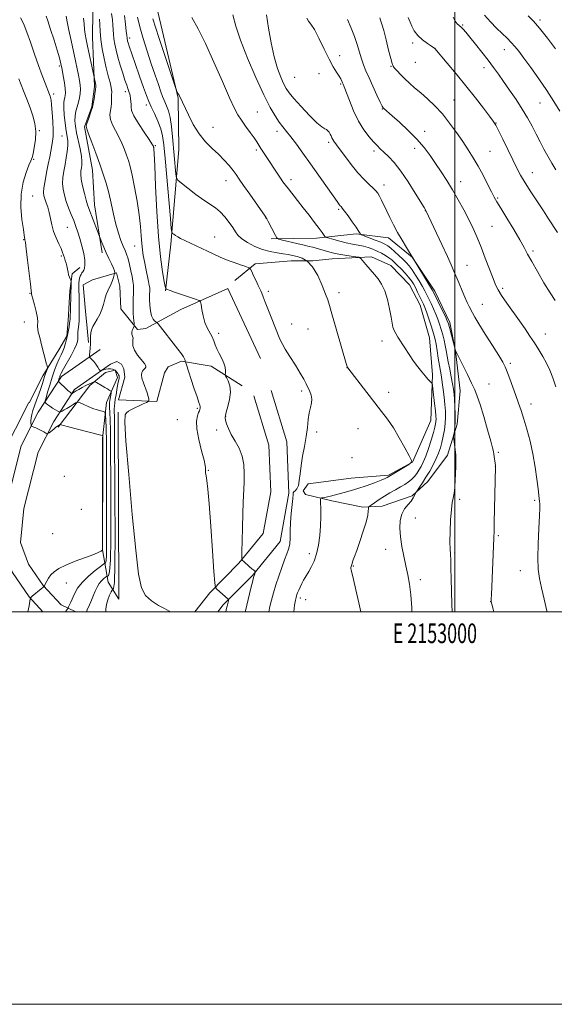
# Model space of a CAD drawing. Extents: x 2152300 to 2155200, y 312300 to 315200.
# Drawn here: x 2152778 to 2153051, y 312300 to 312802 of the extents above; entities that cross this region are included whole.
import ezdxf
from ezdxf.enums import TextEntityAlignment as Align

# ---------------------------------------------------------------- set-up
doc = ezdxf.new("R2010")
doc.units = 0
doc.header["$MEASUREMENT"] = 0
for name, color, linetype, lineweight in [('32000', 7, 'Continuous', 0), ('32001', 7, 'Continuous', 0), ('DTM HARD BREAKLINE', 7, 'Continuous', 0), ('DTM SPOT ELEVATION', 2, 'Continuous', 13), ('INDEX CONTOUR', 41, 'Continuous', 13), ('INTERMEDIATE CONTOUR', 44, 'Continuous', 0)]:
    doc.layers.add(name, color=color, linetype=linetype, lineweight=lineweight)
doc.styles.add('Style-WORKING', font='WORKING.shx')

msp = doc.modelspace()

# ---------------------------------------------------------------- linework, layer by layer
at = {"layer": '32000', "flags": 128}
for points in [[(2152300, 312300), (2155200, 312300), (2155200, 315200), (2152300, 315200), (2152300, 312300)], [(2152500, 312500), (2155000, 312500), (2155000, 315000), (2152500, 315000), (2152500, 312500)], [(2153000, 312500), (2153000, 315000)]]:
    msp.add_lwpolyline(points, dxfattribs=at)
at = {"layer": 'DTM HARD BREAKLINE', "extrusion": (-0.783514, 0.423203, 0.454979), "elevation": -1553886.9878, "flags": 128}
msp.add_lwpolyline([(-1298138.6287, 795280.1293), (-1298123.5109, 795281.14), (-1298116.8398, 795281.4656)], dxfattribs=at)
at = {"layer": 'DTM HARD BREAKLINE'}
for points in [[(2152852.54, 312663.46, 1200.07), (2152855.23, 312687.23, 1198.43), (2152859.41, 312735.4, 1194.89), (2152859.08, 312761.65, 1194.09), (2152846.82, 312813.66, 1192.87), (2152841.61, 312839.36, 1190.98), (2152832.01, 312854.72, 1192.08), (2152816.24, 312864.65, 1193.18), (2152786.98, 312868.02, 1196.72), (2152754.6, 312864.7, 1202.09), (2152714.29, 312862.7, 1208.56), (2152676.41, 312858.83, 1211.49)], [(2152676.86, 312843.57, 1213.62), (2152720.17, 312841.27, 1211.61), (2152755.54, 312838.45, 1209.17), (2152782.97, 312835.71, 1205.26), (2152794.56, 312834.98, 1207.4), (2152802.46, 312831.23, 1208.74), (2152813.38, 312825.01, 1202.76), (2152815.17, 312821.94, 1201.97), (2152815.61, 312805.45, 1203), (2152815.47, 312792.64, 1203.06), (2152816.42, 312767.6, 1204.22), (2152815.09, 312757.24, 1204.1), (2152811.32, 312746.91, 1204.1), (2152815.35, 312724.89, 1204.65), (2152816.38, 312707.18, 1205.32), (2152820.39, 312682.72, 1206.36)], [(2152906.4, 312689.87, 1194.23), (2152929.59, 312690.23, 1192.52), (2152949.76, 312692.46, 1190.21), (2152966.22, 312690.45, 1188.56), (2152978.32, 312680.55, 1188.01), (2152989.73, 312663.34, 1187.52), (2152997.49, 312647.39, 1187.58), (2153000.39, 312632.71, 1188.01), (2153002.61, 312612.54, 1188.8), (2153001.21, 312595.47, 1189.72), (2152996.16, 312579.65, 1190.45), (2152986.25, 312566.33, 1191.3), (2152978.23, 312559.09, 1192.22), (2152962.92, 312553.76, 1192.95), (2152953.15, 312553.26, 1194.42), (2152937.31, 312556.48, 1195.58), (2152923.92, 312559.68, 1196.55), (2152922.72, 312561.52, 1196.37), (2152925.2, 312565.16, 1197.53), (2152947.2, 312567.97, 1197.04), (2152966.14, 312569.6, 1196.19), (2152978.42, 312576.18, 1196), (2152987.8, 312597.44, 1195.09), (2152988.66, 312620.63, 1193.74), (2152987.03, 312639.57, 1193.26), (2152982.33, 312656.1, 1192.95), (2152976.95, 312666.53, 1193.2), (2152967.29, 312676.4, 1193.26), (2152957.57, 312680.78, 1193.62), (2152937.42, 312679.77, 1194.9), (2152927.64, 312678.66, 1196), (2152916.65, 312678.77, 1196.86), (2152898.32, 312677.14, 1197.77), (2152887.86, 312668.71, 1198.69)], [(2152783.07, 312606.36, 1213.03), (2152790.18, 312620.21, 1212.45), (2152798.28, 312633.39, 1210.91), (2152802.33, 312640.31, 1210.08), (2152803.08, 312648.25, 1210.41), (2152803.91, 312663.5, 1210.26), (2152805, 312672.11, 1209.8), (2152809.01, 312675.38, 1208.65)], [(2152815.34, 312669.02, 1206.51), (2152827.59, 312672.55, 1205.96), (2152829.35, 312665.82, 1205.78), (2152829.83, 312654.22, 1205.41), (2152838.27, 312643.75, 1203.7), (2152842.55, 312644.31, 1202.66), (2152860.35, 312653.89, 1200.59), (2152884.27, 312664.62, 1199.19), (2152900.98, 312629.04, 1198.88)], [(2152815.34, 312669.02, 1206.51), (2152810.67, 312666.42, 1206.8), (2152811.85, 312653.14, 1206.58), (2152812.76, 312644.51, 1206.15), (2152813.34, 312637.21, 1206.15)], [(2152790.157, 312500, 1211.227), (2152783.09, 312507.62, 1212.06), (2152774.68, 312519.92, 1212.86), (2152769.34, 312534.01, 1212.98), (2152771.39, 312554.13, 1213.71), (2152779.04, 312584.57, 1213.47), (2152787.76, 312601.57, 1210.97), (2152799.56, 312619.75, 1207.55), (2152819.24, 312633.58, 1205.41)], [(2152891.67, 312615.1, 1199.43), (2152875.91, 312625.03, 1200.47), (2152860.68, 312627.64, 1202.24), (2152853.93, 312624.66, 1203.28), (2152852.07, 312621.63, 1203.21), (2152848.25, 312607.02, 1203.82), (2152828.73, 312607.84, 1204.68), (2152831.9, 312619.4, 1204.5), (2152831.34, 312623.68, 1204.68), (2152830.14, 312626.14, 1204.92), (2152827.72, 312627.38, 1205.05), (2152824.53, 312626.05, 1205.41)], [(2152806.917, 312500, 1209.1), (2152799.47, 312503.48, 1210.78), (2152790.3, 312513.38, 1212.06), (2152782.89, 312524.21, 1212.86), (2152778.71, 312535.24, 1212.98), (2152780.48, 312552.53, 1213.71), (2152787.71, 312581.31, 1213.47), (2152795.73, 312596.95, 1210.97), (2152806.31, 312613.25, 1207.55), (2152824.53, 312626.05, 1205.41)], [(2152797.94, 312593.99, 1212.25), (2152814.04, 312615.18, 1208.58), (2152822.04, 312621.8, 1206.75), (2152826.94, 312622.97, 1206.02), (2152828.12, 312619.3, 1206.51), (2152822.49, 312606.54, 1209.19), (2152820.46, 312588.25, 1212.24), (2152820.46, 312531.49, 1212.06), (2152823.34, 312514.98, 1207.05), (2152828.74, 312506.38, 1204.55), (2152828.54, 312601.59, 1204.12)], [(2152879.311, 312500, 1202.782), (2152882.05, 312503.43, 1202.41), (2152896.83, 312518.49, 1200.15), (2152910.96, 312535.78, 1198.87), (2152915.46, 312560.44, 1198.57), (2152914.41, 312586.45, 1198.75), (2152906.4, 312612.7, 1198.81)], [(2152867.532, 312500, 1203.417), (2152875.16, 312509.54, 1202.41), (2152889.97, 312524.64, 1200.15), (2152902.34, 312539.77, 1198.87), (2152906.23, 312561.09, 1198.57), (2152905.27, 312584.9, 1198.75), (2152897.6, 312610.01, 1198.81)]]:
    msp.add_polyline3d(points, dxfattribs=at)
at = {"layer": 'DTM SPOT ELEVATION'}
for p in [(2153004.04, 312798.78, 1177.87), (2153043.43, 312801.45, 1173.68), (2152834.26, 312792.18, 1197.62), (2152978.5, 312789.62, 1180.49), (2152989.86, 312787.01, 1179.99), (2152941.33, 312783.21, 1185.41), (2153025.18, 312786.34, 1176.69), (2152798.53, 312777.99, 1208.28), (2152967.54, 312777.78, 1182.08), (2152979.88, 312779.78, 1180.9), (2153014.78, 312777.12, 1178.54), (2152918.43, 312772.19, 1186.87), (2152930.85, 312774.15, 1186.71), (2152941.78, 312768.79, 1186.18), (2152795.63, 312763.79, 1209.64), (2152832.13, 312764.96, 1200.44), (2152842.84, 312758.09, 1198.49), (2152999.61, 312760.6, 1181.07), (2153043.39, 312759.21, 1176.86), (2152899.36, 312754.56, 1191.11), (2152963.11, 312756.05, 1184.07), (2153020.91, 312749.01, 1179.94), (2152788.36, 312745.08, 1211.87), (2152799.93, 312742.32, 1208.95), (2152876.84, 312746.66, 1193.32), (2152909.4, 312744.62, 1190.52), (2152984.62, 312744.75, 1183.48), (2152847.38, 312737.41, 1199.86), (2152935.71, 312739.12, 1188.31), (2152898.82, 312735.13, 1192.3), (2152958.78, 312734.71, 1186.37), (2152979.54, 312735.98, 1184.51), (2153017.94, 312734.44, 1181.01), (2152785.37, 312730.44, 1211.88), (2153039.41, 312723.68, 1179.28), (2152883.45, 312719.49, 1194.68), (2152916.5, 312720.04, 1191.55), (2152963.9, 312717.39, 1187.49), (2153002.94, 312719.01, 1183.37), (2152784.93, 312711.79, 1211.07), (2153021.76, 312710.79, 1181.83), (2152940.74, 312704.91, 1190.21), (2152984.93, 312704.29, 1186.04), (2152903.83, 312700.51, 1194.01), (2152802.53, 312695.8, 1208.92), (2153018.83, 312696.28, 1183.01), (2152780.35, 312689.52, 1212.08), (2152877.61, 312690.88, 1197.26), (2152836.97, 312686.21, 1202.81), (2153039.82, 312683.78, 1181.7), (2152799.57, 312681.26, 1210.24), (2153006.13, 312676.51, 1185.14), (2152783.6, 312662.15, 1212.07), (2152905, 312663.11, 1197.75), (2152940.89, 312662.48, 1195.57), (2153024.26, 312664.66, 1183.69), (2153013.91, 312656.57, 1185.19), (2152780.61, 312647.52, 1212.8), (2152916.86, 312646.57, 1197.43), (2152879.76, 312641.79, 1199.62), (2152925.18, 312643.95, 1196.94), (2152962.87, 312637.88, 1194.44), (2153046.06, 312641.44, 1183.25), (2153028.22, 312626.43, 1185.7), (2152945.08, 312624.34, 1196.01), (2152921.88, 312612.44, 1198.32), (2152966.24, 312611.78, 1195.51), (2153017.46, 312615.98, 1187.12), (2152868.79, 312603.65, 1202.21), (2153038.8, 312605.82, 1185.42), (2152858.58, 312597.79, 1203.14), (2152883.18, 312599.5, 1199.96), (2152878.59, 312592.63, 1200.41), (2152929.57, 312591.48, 1197.65), (2152950.66, 312593.18, 1196.82), (2152947.67, 312578.49, 1197.14), (2153022.06, 312581.14, 1187.76), (2152874.43, 312572.02, 1201.92), (2153020.6, 312574.02, 1188.01), (2152801.08, 312568.99, 1213.42), (2153002.51, 312557.25, 1189.72), (2153040.68, 312556.71, 1186.22), (2152809.75, 312552.09, 1213.39), (2152979.84, 312547.73, 1191.16), (2152795.12, 312539.82, 1213.33), (2153022.13, 312538.69, 1187.79), (2152964.74, 312531.82, 1192.69), (2152925.82, 312529.62, 1196.49), (2152999.88, 312529.92, 1189.82), (2152948.2, 312523.21, 1193.91), (2152982.36, 312516.32, 1191.54), (2153033.34, 312520.84, 1186.61), (2152802.08, 312514.65, 1211.3), (2152921.2, 312507.02, 1195.64), (2152924.02, 312506.2, 1195.37), (2153018.22, 312505.14, 1188.02)]:
    msp.add_point(p, dxfattribs=at)
at = {"layer": 'INDEX CONTOUR', "flags": 128}
for points, elevation in [([(2152801.59, 312500), (2152801.804, 312500.313), (2152802.794, 312501.69), (2152803.0089, 312502.043), (2152803.263, 312502.552), (2152803.707, 312503.473), (2152804.361, 312504.871), (2152806.292, 312509.148), (2152807.843, 312511.919), (2152810.152, 312514.95), (2152813.3209, 312518.065), (2152816.704, 312520.901), (2152819.467, 312523.043), (2152821.006, 312524.209), (2152821.617, 312524.635), (2152821.825, 312524.685), (2152822.052, 312524.819), (2152822.313, 312525.878), (2152822.521, 312528.798), (2152822.612, 312534.31), (2152822.622, 312542.323), (2152822.61, 312564.4091), (2152822.604, 312576.347), (2152822.544, 312586.513), (2152822.4041, 312593.516), (2152822.228, 312597.75), (2152822.074, 312600.057), (2152821.951, 312601.211), (2152821.661, 312601.698), (2152820.958, 312601.939), (2152819.656, 312602.284), (2152817.831, 312602.826), (2152815.621, 312603.589), (2152813.205, 312604.5591), (2152810.928, 312605.5549), (2152809.1741, 312606.354), (2152808.178, 312606.772), (2152807.572, 312606.772), (2152806.833, 312606.353), (2152805.583, 312605.551), (2152803.996, 312604.549), (2152802.388, 312603.5659), (2152801.025, 312602.78), (2152799.978, 312602.213), (2152799.267, 312601.846), (2152798.854, 312601.674), (2152798.469, 312601.747), (2152797.779, 312602.125), (2152796.569, 312602.831), (2152795.077, 312603.728), (2152793.654, 312604.638), (2152792.5819, 312605.413), (2152791.863, 312606.012), (2152791.426, 312606.419), (2152791.225, 312606.717), (2152791.304, 312607.369), (2152791.734, 312608.935), (2152792.5471, 312611.777), (2152793.639, 312615.469), (2152794.869, 312619.39), (2152796.114, 312623.011), (2152797.314, 312626.174), (2152798.423, 312628.814), (2152799.403, 312630.92), (2152800.251, 312632.697), (2152800.97, 312634.404), (2152801.559, 312636.21), (2152802.0131, 312637.92), (2152802.32, 312639.251), (2152802.49, 312640.047), (2152803.459, 312645.111), (2152803.768, 312646.788), (2152803.945, 312647.939), (2152804.029, 312649.0861), (2152804.387, 312660.594), (2152804.429, 312662.464), (2152804.461, 312665.422), (2152804.512, 312668.155), (2152804.456, 312668.479), (2152804.291, 312668.844), (2152803.991, 312669.4771), (2152803.617, 312670.402), (2152803.253, 312671.594), (2152802.955, 312673.013), (2152802.684, 312674.558), (2152802.373, 312676.114), (2152801.976, 312677.587), (2152801.533, 312678.971), (2152801.1029, 312680.277), (2152800.705, 312681.56), (2152800.197, 312683.03), (2152799.396, 312684.94), (2152798.202, 312687.463), (2152796.835, 312690.463), (2152795.5989, 312693.725), (2152794.712, 312697.049), (2152794.052, 312700.29), (2152793.415, 312703.319), (2152792.652, 312706.022), (2152791.846, 312708.346), (2152791.136, 312710.256), (2152790.651, 312711.819), (2152790.469, 312713.526), (2152790.658, 312715.97), (2152791.24, 312719.536), (2152792.055, 312723.769), (2152792.896, 312728.004), (2152793.598, 312731.701), (2152794.631, 312737.427), (2152795.026, 312739.7), (2152795.297, 312742.142), (2152795.374, 312745.347), (2152795.2189, 312749.638), (2152794.915, 312754.255), (2152794.577, 312758.1671), (2152794.293, 312760.614), (2152794.052, 312761.918), (2152793.815, 312762.672), (2152793.529, 312763.425), (2152791.231, 312769.249), (2152789.7469, 312773.16), (2152787.943, 312778.151), (2152785.9001, 312784.07), (2152783.835, 312790.097), (2152781.997, 312795.247), (2152780.575, 312798.792), (2152779.506, 312801.028), (2152778.665, 312802.507)], 1210), ([(2152893.1901, 312500), (2152893.269, 312500.386), (2152895.359, 312509.143), (2152896.202, 312512.614), (2152896.829, 312515.1), (2152897.2699, 312516.743), (2152897.608, 312517.892), (2152897.908, 312518.832), (2152898.438, 312520.4), (2152898.431, 312520.524), (2152898.318, 312520.5941), (2152898.068, 312520.726), (2152897.557, 312521.0759), (2152896.635, 312521.811), (2152895.245, 312523.005), (2152892.429, 312525.508), (2152891.722, 312526.301), (2152891.486, 312527.629), (2152891.516, 312530.631), (2152891.642, 312536.028), (2152891.8141, 312542.883), (2152892.0121, 312549.84), (2152892.221, 312555.841), (2152892.622, 312565.76), (2152892.745, 312570.426), (2152892.543, 312574.976), (2152891.712, 312579.293), (2152890.086, 312583.281), (2152888.044, 312586.933), (2152886.1, 312590.266), (2152884.666, 312593.263), (2152883.735, 312595.78), (2152883.199, 312597.642), (2152882.973, 312598.8249), (2152883.082, 312599.916), (2152883.575, 312601.656), (2152884.419, 312604.55), (2152885.256, 312608.171), (2152885.645, 312611.8541), (2152885.293, 312615.035), (2152884.493, 312617.528), (2152883.69, 312619.244), (2152883.2289, 312620.1929), (2152883.071, 312620.7739), (2152883.08, 312621.488), (2152883.108, 312622.7281), (2152882.951, 312624.478), (2152882.392, 312626.617), (2152881.311, 312629.012), (2152879.974, 312631.488), (2152878.745, 312633.857), (2152877.876, 312635.989), (2152877.18, 312637.975), (2152876.361, 312639.963), (2152873.899, 312644.526), (2152872.675, 312647.3781), (2152871.745, 312650.669), (2152871.1099, 312653.896), (2152870.718, 312656.4319), (2152870.421, 312657.857), (2152869.682, 312658.592), (2152867.869, 312659.269), (2152860.7311, 312661.662), (2152857.224, 312662.849), (2152854.916, 312663.646), (2152853.0561, 312664.3211), (2152852.749, 312664.567), (2152852.474, 312665.575), (2152851.993, 312668.206), (2152851.149, 312673.202), (2152850.091, 312680.81), (2152849.047, 312691.152), (2152848.202, 312703.887), (2152847.573, 312716.806), (2152847.136, 312727.237), (2152846.861, 312733.23), (2152846.703, 312735.735), (2152846.612, 312736.427), (2152846.545, 312736.711), (2152846.4251, 312737.089), (2152846.282, 312737.387), (2152845.702, 312738.322), (2152844.26, 312740.503), (2152841.752, 312744.243), (2152838.863, 312748.678), (2152836.497, 312752.651), (2152835.317, 312755.305), (2152835.0209, 312756.981), (2152835.064, 312758.323), (2152835.007, 312759.821), (2152834.824, 312761.369), (2152834.592, 312762.705), (2152834.371, 312763.661), (2152834.133, 312764.42), (2152833.418, 312766.438), (2152832.8151, 312768.21), (2152831.946, 312770.813), (2152830.782, 312774.355), (2152829.493, 312778.4241), (2152828.301, 312782.476), (2152827.382, 312786.068), (2152826.74, 312789.161), (2152826.332, 312791.815), (2152826.109, 312794.129), (2152825.822, 312798.744), (2152825.558, 312801.548), (2152825.149, 312804.7499)], 1200), ([(2152998.644, 312500), (2152998.448, 312503.79), (2152998.22, 312510.54), (2152998.093, 312516.773), (2152998.011, 312522.1201), (2152997.904, 312526.288), (2152997.729, 312529.2329), (2152997.556, 312531.91), (2152997.483, 312535.524), (2152997.584, 312540.838), (2152997.839, 312546.8531), (2152998.204, 312552.128), (2152998.634, 312555.605), (2152999.07, 312557.759), (2152999.448, 312559.446), (2152999.725, 312561.396), (2152999.926, 312563.822), (2153000.099, 312566.806), (2153000.275, 312570.313), (2153000.433, 312573.8241), (2153000.539, 312576.698), (2153000.565, 312578.525), (2153000.495, 312579.805), (2153000.319, 312581.268), (2152999.476, 312587.818), (2152999.341, 312588.971), (2152999.342, 312589.648), (2152999.479, 312590.43), (2152999.735, 312591.813), (2153000.009, 312593.945), (2153000.1829, 312596.892), (2153000.173, 312600.602), (2153000.023, 312604.556), (2152999.812, 312608.119), (2152999.59, 312610.875), (2152999.294, 312613.285), (2152998.831, 312616.032), (2152998.149, 312619.583), (2152997.365, 312623.545), (2152996.635, 312627.312), (2152995.604, 312633.097), (2152995.109, 312635.636), (2152994.4969, 312638.313), (2152993.785, 312641.081), (2152993.02, 312643.81), (2152992.226, 312646.413), (2152991.354, 312648.959), (2152990.336, 312651.559), (2152989.1401, 312654.269), (2152987.878, 312656.938), (2152985.695, 312661.437), (2152984.691, 312663.425), (2152983.457, 312665.69), (2152981.843, 312668.456), (2152980.021, 312671.401), (2152978.245, 312674.0681), (2152976.685, 312676.135), (2152975.18, 312677.835), (2152973.483, 312679.538), (2152971.444, 312681.498), (2152969.291, 312683.499), (2152967.348, 312685.209), (2152965.7991, 312686.4039), (2152964.268, 312687.292), (2152962.239, 312688.19), (2152959.414, 312689.318), (2152956.354, 312690.498), (2152952.437, 312691.995), (2152951.879, 312692.284), (2152951.688, 312692.568), (2152951.4261, 312693.096), (2152950.818, 312694.131), (2152949.632, 312695.936), (2152947.762, 312698.607), (2152945.629, 312701.567), (2152943.782, 312704.07), (2152942.628, 312705.57), (2152942.004, 312706.324), (2152941.603, 312706.787), (2152941.096, 312707.443), (2152940.0541, 312708.888), (2152926.422, 312728.115), (2152922.573, 312733.52), (2152919.241, 312738.126), (2152916.456, 312741.8371), (2152914.204, 312744.659), (2152912.283, 312747.019), (2152910.448, 312749.449), (2152908.445, 312752.51), (2152905.983, 312756.892), (2152902.759, 312763.311), (2152898.668, 312772.085), (2152894.375, 312781.915), (2152890.744, 312791.101), (2152888.378, 312798.344), (2152886.861, 312803.958)], 1190), ([(2153052.212, 312693.147), (2153047.728, 312700.168), (2153045.137, 312704.153), (2153038.689, 312713.881), (2153035.726, 312718.514), (2153033.458, 312722.368), (2153031.555, 312725.984), (2153029.511, 312730.144), (2153024.384, 312740.67), (2153022.205, 312745.093), (2153020.776, 312747.854), (2153019.523, 312749.849), (2153017.648, 312752.38), (2153014.549, 312756.436), (2153010.417, 312761.762), (2153005.639, 312767.79), (2153000.651, 312773.922), (2152996.078, 312779.441), (2152989.764, 312786.925), (2152989.657, 312787.01), (2152989.203, 312787.313), (2152988.049, 312788.059), (2152985.996, 312789.406), (2152983.481, 312791.267), (2152981.097, 312793.49), (2152979.3101, 312795.904), (2152978.079, 312798.256), (2152977.234, 312800.273), (2152976.219, 312802.765)], 1180)]:
    msp.add_lwpolyline(points, dxfattribs=dict(at, elevation=elevation))
at = {"layer": 'INTERMEDIATE CONTOUR', "flags": 128}
for points, elevation in [([(2152812.384, 312500), (2152812.737, 312500.863), (2152813.927, 312503.512), (2152814.549, 312505), (2152815.912, 312508.413), (2152816.745, 312510.4161), (2152817.708, 312512.45), (2152818.812, 312514.296), (2152820.03, 312515.774), (2152821.192, 312516.862), (2152822.093, 312517.5771), (2152822.599, 312517.951), (2152822.874, 312518.081), (2152823.1509, 312518.078), (2152823.5981, 312518.342), (2152824.113, 312520.429), (2152824.522, 312526.184), (2152824.701, 312536.706), (2152824.712, 312550.104), (2152824.664, 312563.7451), (2152824.6099, 312584.914), (2152824.536, 312592.263), (2152824.387, 312597.675), (2152824.21, 312601.454), (2152824.076, 312603.935), (2152824.039, 312605.476), (2152824.098, 312606.5161), (2152824.241, 312607.519), (2152824.848, 312611.319), (2152824.931, 312611.954), (2152824.85, 312612.261), (2152824.537, 312612.5019), (2152823.931, 312612.895), (2152823.013, 312613.476), (2152821.7749, 312614.236), (2152820.26, 312615.1361), (2152817.525, 312616.7289), (2152816.814, 312617.096), (2152816.2709, 312617.101), (2152815.427, 312616.747), (2152813.956, 312616.062), (2152812.075, 312615.16), (2152810.139, 312614.176), (2152808.45, 312613.237), (2152807.095, 312612.423), (2152805.016, 312611.155), (2152804.941, 312611.124), (2152804.87, 312611.137), (2152804.743, 312611.207), (2152804.487, 312611.369), (2152803.975, 312611.763), (2152803.067, 312612.553), (2152801.714, 312613.809), (2152798.984, 312616.417), (2152798.301, 312617.094), (2152798.078, 312617.443), (2152798.123, 312617.764), (2152798.472, 312618.964), (2152798.698, 312619.684), (2152798.974, 312620.431), (2152799.524, 312621.588), (2152800.623, 312623.637), (2152804.466, 312630.532), (2152806.249, 312633.858), (2152807.337, 312636.159), (2152807.84, 312637.664), (2152807.994, 312638.823), (2152808.013, 312640.001), (2152807.997, 312641.238), (2152808.019, 312642.489), (2152808.131, 312643.73), (2152808.294, 312645.011), (2152808.4461, 312646.399), (2152808.538, 312647.948), (2152808.587, 312649.636), (2152808.664, 312653.31), (2152808.692, 312655.326), (2152808.678, 312657.547), (2152808.604, 312659.985), (2152808.415, 312664.577), (2152808.384, 312666.259), (2152808.435, 312667.581), (2152808.588, 312668.737), (2152808.855, 312669.873), (2152809.21, 312670.94), (2152809.618, 312671.845), (2152810.047, 312672.54), (2152810.4859, 312673.167), (2152810.927, 312673.915), (2152811.339, 312674.984), (2152811.577, 312676.617), (2152811.474, 312679.067), (2152810.918, 312682.447), (2152810.038, 312686.316), (2152809.017, 312690.095), (2152808, 312693.357), (2152806.959, 312696.283), (2152805.825, 312699.21), (2152804.561, 312702.385), (2152803.266, 312705.714), (2152802.072, 312709.013), (2152801.1029, 312712.148), (2152800.447, 312715.168), (2152800.181, 312718.168), (2152800.345, 312721.234), (2152800.8191, 312724.409), (2152801.441, 312727.728), (2152802.061, 312731.171), (2152802.559, 312734.501), (2152802.828, 312737.426), (2152802.79, 312739.81), (2152802.499, 312742.132), (2152802.043, 312745.023), (2152801.516, 312748.868), (2152801.047, 312753.05), (2152800.775, 312756.707), (2152800.791, 312759.194), (2152801.008, 312760.756), (2152801.293, 312761.857), (2152801.522, 312762.9401), (2152801.608, 312764.369), (2152801.473, 312766.483), (2152801.074, 312769.4721), (2152800.5059, 312772.9201), (2152799.897, 312776.26), (2152799.317, 312779.148), (2152798.589, 312782.129), (2152797.477, 312785.971), (2152795.86, 312791.096), (2152794.086, 312796.533), (2152792.62, 312800.964), (2152791.783, 312803.442)], 1208), ([(2152822.235, 312500), (2152822.208, 312501.26), (2152822.486, 312503.62), (2152823.208, 312506.084), (2152824.138, 312508.337), (2152824.955, 312510.045), (2152825.424, 312510.975), (2152825.66, 312511.312), (2152825.864, 312511.3449), (2152826.182, 312511.771), (2152826.539, 312514.923), (2152826.8, 312523.545), (2152826.872, 312539.094), (2152826.8131, 312557.885), (2152826.638, 312593.202), (2152826.6, 312597.071), (2152826.531, 312599.713), (2152826.467, 312601.687), (2152826.46, 312603.277), (2152826.552, 312604.755), (2152826.746, 312606.337), (2152827.034, 312608.228), (2152827.401, 312610.536), (2152827.803, 312612.984), (2152828.19, 312615.202), (2152828.518, 312616.899), (2152828.7701, 312618.119), (2152828.937, 312618.988), (2152829.004, 312619.632), (2152828.9361, 312620.172), (2152828.692, 312620.731), (2152828.263, 312621.388), (2152827.763, 312622.049), (2152826.9469, 312623.057), (2152825.551, 312623.477), (2152824.531, 312623.68), (2152823.35, 312623.718), (2152822.124, 312623.5), (2152821.007, 312623.138), (2152820.161, 312622.797), (2152819.677, 312622.637), (2152819.342, 312622.801), (2152818.868, 312623.43), (2152818.053, 312624.5859), (2152817.026, 312626.0101), (2152816.004, 312627.365), (2152815.164, 312628.38), (2152814.539, 312629.059), (2152814.124, 312629.468), (2152813.911, 312629.72), (2152813.861, 312630.087), (2152813.9339, 312630.8851), (2152814.083, 312632.329), (2152814.241, 312634.236), (2152814.339, 312636.326), (2152814.3489, 312640.2679), (2152814.508, 312642.022), (2152814.933, 312643.627), (2152815.639, 312645.222), (2152816.62, 312646.98), (2152817.833, 312649.034), (2152819.103, 312651.358), (2152820.222, 312653.89), (2152821.045, 312656.543), (2152821.694, 312659.148), (2152822.354, 312661.515), (2152823.16, 312663.515), (2152824.878, 312666.931), (2152825.568, 312668.63), (2152826.088, 312670.19), (2152826.6981, 312672.322), (2152826.728, 312672.506), (2152826.734, 312672.832), (2152826.569, 312673.5569), (2152826.042, 312674.939), (2152825.036, 312677.134), (2152823.726, 312679.887), (2152822.36, 312682.842), (2152821.153, 312685.659), (2152820.187, 312688.073), (2152813.584, 312705.45), (2152812.925, 312707.337), (2152812.227, 312709.6779), (2152811.324, 312713.042), (2152810.396, 312716.88), (2152809.704, 312720.365), (2152809.4419, 312722.879), (2152809.512, 312724.629), (2152809.745, 312726.034), (2152809.975, 312727.5), (2152810.0389, 312729.397), (2152809.7739, 312732.081), (2152809.091, 312735.744), (2152807.313, 312743.918), (2152806.707, 312747.282), (2152806.43, 312750.086), (2152806.5051, 312752.566), (2152806.924, 312754.923), (2152807.547, 312757.223), (2152808.199, 312759.499), (2152808.73, 312761.771), (2152809.084, 312764.01), (2152809.227, 312766.173), (2152809.135, 312768.272), (2152808.821, 312770.531), (2152808.305, 312773.226), (2152807.605, 312776.591), (2152806.731, 312780.676), (2152804.523, 312790.888), (2152803.4, 312796.187), (2152802.523, 312800.549), (2152802.029, 312803.369)], 1206), ([(2152854.886, 312500), (2152854.408, 312500.293), (2152852.109, 312501.556), (2152848.946, 312503.238), (2152845.476, 312505.451), (2152842.444, 312508.298), (2152840.374, 312512.238), (2152838.912, 312519.149), (2152837.482, 312531.266), (2152835.689, 312549.551), (2152833.846, 312569.879), (2152832.448, 312586.857), (2152831.8701, 312596.481), (2152832.028, 312600.33), (2152832.723, 312601.373), (2152833.7921, 312602.082), (2152835.215, 312602.931), (2152837.013, 312603.894), (2152839.131, 312604.9231), (2152841.224, 312605.884), (2152842.874, 312606.62), (2152843.781, 312607.041), (2152844.105, 312607.324), (2152844.124, 312607.709), (2152844.047, 312608.4221), (2152843.806, 312609.62), (2152843.262, 312611.441), (2152841.362, 312616.614), (2152840.62, 312619.014), (2152840.39, 312620.71), (2152840.567, 312621.811), (2152840.958, 312622.558), (2152841.398, 312623.153), (2152841.842, 312623.661), (2152842.277, 312624.111), (2152842.635, 312624.571), (2152842.626, 312625.273), (2152841.908, 312626.489), (2152838.361, 312630.722), (2152836.754, 312633.146), (2152836.006, 312635.35), (2152835.8989, 312637.188), (2152836.033, 312638.555), (2152836.0809, 312639.401), (2152836, 312639.907), (2152835.58, 312640.7981), (2152835.4, 312641.442), (2152835.407, 312642.26), (2152835.68, 312643.238), (2152836.096, 312644.212), (2152836.695, 312645.43), (2152836.756, 312645.7399), (2152836.716, 312646.179), (2152836.621, 312646.971), (2152836.491, 312648.173), (2152836.337, 312649.8), (2152836.1801, 312651.847), (2152836.064, 312654.222), (2152836.039, 312656.81), (2152836.1319, 312659.488), (2152836.265, 312662.085), (2152836.339, 312664.4201), (2152836.268, 312666.4119), (2152836.025, 312668.37), (2152835.596, 312670.706), (2152834.985, 312673.67), (2152834.26, 312676.88), (2152833.502, 312679.794), (2152832.7641, 312682.052), (2152831.978, 312684.015), (2152831.047, 312686.227), (2152829.908, 312689.1399), (2152828.6389, 312692.849), (2152827.353, 312697.356), (2152826.135, 312702.582), (2152824.949, 312708.113), (2152823.734, 312713.449), (2152822.419, 312718.263), (2152820.919, 312722.912), (2152819.1381, 312727.922), (2152817.067, 312733.561), (2152815.016, 312739.065), (2152813.377, 312743.407), (2152812.456, 312745.916), (2152812.22, 312747.327), (2152812.547, 312748.73), (2152813.29, 312750.91), (2152814.963, 312755.5971), (2152815.402, 312756.8901), (2152815.632, 312757.808), (2152816.225, 312761.211), (2152816.649, 312763.729), (2152816.985, 312765.943), (2152817.121, 312767.343), (2152817.086, 312768.185), (2152816.056, 312773.196), (2152812.8391, 312788.062), (2152812.116, 312791.455), (2152811.625, 312794.12), (2152811.315, 312796.622), (2152811.109, 312799.385), (2152810.803, 312802.2631)], 1204), ([(2152905.195, 312500), (2152905.702, 312502.566), (2152906.517, 312505.916), (2152907.551, 312509.612), (2152908.817, 312513.709), (2152910.298, 312518.171), (2152911.847, 312522.585), (2152913.285, 312526.447), (2152914.461, 312529.43), (2152915.324, 312531.92), (2152915.8511, 312534.481), (2152916.057, 312537.575), (2152916.119, 312541.251), (2152916.253, 312545.454), (2152916.608, 312550.022), (2152917.425, 312557.7271), (2152917.578, 312559.661), (2152917.69, 312560.552), (2152918.002, 312561.022), (2152918.669, 312561.628), (2152919.512, 312562.666), (2152920.2629, 312564.365), (2152920.743, 312566.907), (2152921.113, 312570.272), (2152921.6201, 312574.392), (2152922.43, 312579.149), (2152923.39, 312584.216), (2152924.264, 312589.218), (2152924.882, 312593.826), (2152925.348, 312597.893), (2152925.83, 312601.321), (2152926.424, 312604.067), (2152926.941, 312606.316), (2152927.121, 312608.3069), (2152926.781, 312610.243), (2152926.059, 312612.164), (2152924.25, 312616.034), (2152923.057, 312618.373), (2152921.2721, 312621.48), (2152918.733, 312625.537), (2152915.931, 312629.914), (2152913.515, 312633.773), (2152911.9399, 312636.568), (2152910.867, 312638.905), (2152906.435, 312649.949), (2152904.7441, 312654.223), (2152903.406, 312657.732), (2152902.414, 312660.398), (2152901.693, 312662.277), (2152901.144, 312663.513), (2152899.812, 312666.134), (2152898.705, 312668.467), (2152897.494, 312671.096), (2152896.494, 312673.294), (2152895.86, 312674.544), (2152895.103, 312675.184), (2152893.5729, 312675.762), (2152890.872, 312676.6889), (2152887.595, 312677.829), (2152884.588, 312678.912), (2152882.407, 312679.768), (2152880.453, 312680.639), (2152873.9771, 312683.679), (2152862.385, 312689.0889), (2152860.313, 312690.1), (2152858.843, 312690.895), (2152857.685, 312691.623), (2152856.796, 312692.2559), (2152856.192, 312692.722), (2152855.849, 312693.244), (2152855.564, 312695.22), (2152855.095, 312700.344), (2152852.403, 312730.823), (2152851.757, 312737.813), (2152851.129, 312742.384), (2152850.19, 312746.007), (2152848.726, 312749.827), (2152846.995, 312753.697), (2152845.372, 312757.143), (2152844.103, 312759.943), (2152842.92, 312762.873), (2152841.427, 312766.959), (2152839.382, 312772.792), (2152837.155, 312779.244), (2152834.113, 312788.143), (2152833.55, 312789.835), (2152833.309, 312790.631), (2152833.162, 312791.204), (2152833.059, 312791.698), (2152832.994, 312792.122), (2152832.851, 312793.577), (2152832.622, 312795.697), (2152832.204, 312799.2969), (2152831.64, 312803.763)], 1198), ([(2152917.893, 312500), (2152918.386, 312503.252), (2152918.827, 312505.936), (2152919.1011, 312507.301), (2152919.311, 312508.04), (2152919.554, 312508.755), (2152919.906, 312509.667), (2152920.441, 312510.905), (2152921.197, 312512.527), (2152922.078, 312514.318), (2152922.953, 312515.994), (2152923.741, 312517.381), (2152925.56, 312520.415), (2152926.849, 312522.7331), (2152928.258, 312525.76), (2152929.554, 312529.511), (2152930.548, 312533.946), (2152931.222, 312538.804), (2152931.602, 312543.767), (2152931.725, 312548.498), (2152931.687, 312552.579), (2152931.595, 312555.568), (2152931.556, 312557.188), (2152931.673, 312557.804), (2152932.044, 312557.946), (2152932.747, 312558.057), (2152933.77, 312558.238), (2152935.079, 312558.508), (2152936.656, 312558.881), (2152943.522, 312560.633), (2152946.7359, 312561.521), (2152950.525, 312562.692), (2152954.822, 312564.172), (2152959.03, 312565.72), (2152962.416, 312567.031), (2152964.454, 312567.877), (2152965.441, 312568.346), (2152976.47, 312575), (2152977.779, 312575.948), (2152977.846, 312577.075), (2152976.727, 312579.35), (2152974.547, 312583.401), (2152971.7, 312588.5129), (2152968.648, 312593.633), (2152965.717, 312598.003), (2152962.695, 312602.033), (2152959.236, 312606.43), (2152955.184, 312611.604), (2152945.3921, 312624.219), (2152945.2101, 312624.5), (2152945.074, 312624.898), (2152944.619, 312626.464), (2152937.359, 312651.777), (2152936.122, 312656.038), (2152935.2461, 312658.783), (2152934.156, 312661.755), (2152932.416, 312666.188), (2152930.1251, 312671.287), (2152927.518, 312675.747), (2152924.811, 312678.584), (2152922.142, 312680.089), (2152919.632, 312680.871), (2152917.335, 312681.442), (2152915.038, 312681.9279), (2152912.461, 312682.357), (2152909.393, 312682.792), (2152905.884, 312683.424), (2152902.053, 312684.48), (2152898.078, 312686.095), (2152894.372, 312688.039), (2152891.411, 312689.993), (2152889.488, 312691.744), (2152888.173, 312693.512), (2152886.858, 312695.628), (2152885.0679, 312698.284), (2152882.884, 312701.133), (2152880.523, 312703.693), (2152878.113, 312705.658), (2152872.105, 312709.614), (2152868.054, 312712.552), (2152863.947, 312715.6959), (2152860.669, 312718.269), (2152858.852, 312719.791), (2152858.127, 312720.989), (2152857.87, 312722.888), (2152856.201, 312741.815), (2152855.63, 312747.156), (2152854.9299, 312751.743), (2152854.079, 312755.203), (2152853.184, 312757.681), (2152851.757, 312760.837), (2152851.128, 312762.415), (2152850.263, 312764.809), (2152848.978, 312768.497), (2152847.31, 312773.362), (2152845.353, 312779.138), (2152843.229, 312785.508), (2152841.185, 312791.949), (2152839.5, 312797.8861), (2152838.372, 312802.8601)], 1196), ([(2152952.163, 312500), (2152951.093, 312504.567), (2152949.58, 312511.053), (2152948.317, 312516.378), (2152947.094, 312521.257), (2152946.967, 312522.01), (2152947.019, 312522.543), (2152947.1669, 312523.019), (2152947.3329, 312523.483), (2152947.466, 312523.983), (2152947.608, 312524.578), (2152947.824, 312525.326), (2152948.196, 312526.368), (2152948.863, 312528.147), (2152949.978, 312531.185), (2152951.596, 312535.731), (2152953.359, 312540.939), (2152954.812, 312545.689), (2152955.615, 312549.104), (2152955.907, 312551.268), (2152955.945, 312552.512), (2152955.992, 312553.173), (2152956.338, 312553.641), (2152957.2781, 312554.318), (2152959.017, 312555.501), (2152961.38, 312557.068), (2152964.101, 312558.796), (2152966.932, 312560.491), (2152969.701, 312562.085), (2152972.253, 312563.54), (2152974.468, 312564.846), (2152976.3599, 312566.091), (2152977.973, 312567.39), (2152979.359, 312568.833), (2152980.577, 312570.41), (2152981.69, 312572.087), (2152982.766, 312573.896), (2152983.884, 312576.133), (2152985.128, 312579.1621), (2152986.531, 312583.146), (2152987.918, 312587.4529), (2152989.065, 312591.252), (2152989.8041, 312593.921), (2152990.198, 312595.668), (2152990.37, 312596.913), (2152990.414, 312598.089), (2152990.328, 312599.693), (2152990.08, 312602.2381), (2152989.669, 312605.973), (2152988.806, 312613.4789), (2152988.568, 312615.388), (2152988.351, 312616.221), (2152987.973, 312616.691), (2152987.278, 312617.404), (2152986.234, 312618.518), (2152984.84, 312620.087), (2152983.11, 312622.147), (2152981.111, 312624.682), (2152978.928, 312627.665), (2152976.659, 312631.006), (2152974.468, 312634.377), (2152971.001, 312639.762), (2152969.852, 312641.637), (2152969.035, 312643.266), (2152968.476, 312644.934), (2152968.016, 312647.06), (2152967.476, 312650.101), (2152966.704, 312654.297), (2152965.6519, 312659.023), (2152964.302, 312663.44), (2152962.664, 312666.902), (2152960.868, 312669.543), (2152959.071, 312671.69), (2152954.616, 312676.879), (2152952.043, 312679.936), (2152951.65, 312680.33), (2152951.022, 312680.545), (2152949.621, 312680.768), (2152947.112, 312681.139), (2152943.9679, 312681.631), (2152940.867, 312682.171), (2152938.329, 312682.702), (2152936.257, 312683.2209), (2152927.596, 312685.635), (2152925.789, 312686.109), (2152923.165, 312686.753), (2152919.458, 312687.626), (2152912.129, 312689.319), (2152910.258, 312689.806), (2152909.343, 312690.416), (2152908.6, 312691.672), (2152904.902, 312698.712), (2152904.148, 312700.095), (2152903.307, 312701.408), (2152895.483, 312712.661), (2152892.374, 312717.164), (2152890.187, 312720.364), (2152888.593, 312722.654), (2152887.023, 312724.753), (2152885.014, 312727.23), (2152882.524, 312730.045), (2152879.619, 312733.007), (2152876.388, 312736.016), (2152873.024, 312739.342), (2152869.744, 312743.351), (2152866.758, 312748.184), (2152864.244, 312753.099), (2152861.23, 312759.592), (2152859.498, 312763.149), (2152859.115, 312763.855), (2152858.418, 312765.071), (2152858.159, 312765.629), (2152857.476, 312767.598), (2152855.785, 312772.664), (2152852.772, 312781.728), (2152849.2091, 312792.542), (2152846.14, 312802.072)], 1194), ([(2152978.106, 312500), (2152978.009, 312501.899), (2152977.504, 312508.556), (2152976.849, 312514.051), (2152976.043, 312518.747), (2152975.088, 312523.304), (2152974.017, 312528.214), (2152972.999, 312533.29), (2152972.235, 312538.177), (2152971.909, 312542.574), (2152972.12, 312546.408), (2152972.952, 312549.661), (2152974.402, 312552.338), (2152976.131, 312554.539), (2152977.717, 312556.385), (2152978.8309, 312557.967), (2152979.51, 312559.244), (2152980.1, 312560.662), (2152980.382, 312561.141), (2152982.044, 312563.5149), (2152983.528, 312565.708), (2152985.281, 312568.448), (2152987.159, 312571.593), (2152988.977, 312574.881), (2152990.546, 312578.0191), (2152991.731, 312580.812), (2152992.622, 312583.452), (2152993.365, 312586.226), (2152994.067, 312589.338), (2152994.672, 312592.652), (2152995.085, 312595.946), (2152995.235, 312599.077), (2152995.154, 312602.21), (2152994.899, 312605.586), (2152994.523, 312609.342), (2152994.075, 312613.184), (2152993.599, 312616.7129), (2152993.127, 312619.681), (2152992.116, 312625.483), (2152991.536, 312629.128), (2152990.949, 312632.92), (2152990.42, 312636.216), (2152989.974, 312638.606), (2152989.482, 312640.602), (2152988.775, 312642.95), (2152987.752, 312646.146), (2152986.582, 312649.686), (2152985.504, 312652.8179), (2152984.679, 312655.014), (2152983.978, 312656.647), (2152982.182, 312660.449), (2152981.038, 312662.835), (2152979.915, 312665.094), (2152978.904, 312666.9579), (2152977.827, 312668.621), (2152976.442, 312670.3899), (2152974.606, 312672.466), (2152972.567, 312674.638), (2152970.67, 312676.587), (2152969.153, 312678.086), (2152967.824, 312679.2589), (2152966.382, 312680.323), (2152964.599, 312681.442), (2152962.547, 312682.583), (2152960.37, 312683.667), (2152958.174, 312684.624), (2152955.906, 312685.446), (2152953.471, 312686.135), (2152950.795, 312686.712), (2152947.868, 312687.27), (2152944.699, 312687.921), (2152941.374, 312688.726), (2152938.297, 312689.551), (2152935.95, 312690.213), (2152934.657, 312690.595), (2152934.098, 312690.851), (2152933.792, 312691.199), (2152932.394, 312693.105), (2152930.85, 312695.18), (2152928.561, 312698.233), (2152925.758, 312701.927), (2152922.762, 312705.807), (2152919.869, 312709.468), (2152915.175, 312715.34), (2152913.644, 312717.333), (2152912.427, 312719.033), (2152911.178, 312720.901), (2152907.851, 312726.01), (2152905.987, 312728.844), (2152902.549, 312733.961), (2152901.21, 312736.007), (2152899.181, 312739.3), (2152897.786, 312741.37), (2152895.756, 312744.172), (2152893.418, 312747.346), (2152891.242, 312750.37), (2152889.508, 312753.036), (2152887.734, 312756.397), (2152885.242, 312761.82), (2152881.589, 312770.124), (2152877.248, 312779.946), (2152872.925, 312789.375), (2152869.183, 312796.916), (2152866.023, 312802.733)], 1192), ([(2153019.849, 312500), (2153019.52, 312501.245), (2153018.819, 312503.882), (2153018.538, 312505.089), (2153018.4831, 312505.689), (2153018.498, 312506.525), (2153018.576, 312508.506), (2153019.833, 312537.613), (2153019.9581, 312540.99), (2153020.08, 312545.506), (2153020.696, 312573.735), (2153020.684, 312574.034), (2153020.633, 312574.483), (2153019.86, 312580.205), (2153019.656, 312581.548), (2153019.231, 312583.434), (2153018.289, 312586.937), (2153016.663, 312592.677), (2153014.691, 312599.436), (2153012.838, 312605.538), (2153011.419, 312609.796), (2153010.137, 312612.987), (2153008.545, 312616.379), (2153006.367, 312620.833), (2153000.342, 312633.009), (2153000.306, 312633.124), (2152997.2489, 312644.7279), (2152996.695, 312646.697), (2152996.125, 312648.234), (2152995.168, 312650.2989), (2152993.6001, 312653.523), (2152989.21, 312662.422), (2152988.356, 312663.996), (2152987.038, 312666.223), (2152978.53, 312680.255), (2152978.429, 312680.502), (2152978.351, 312680.649), (2152977.984, 312681.253), (2152975.32, 312685.572), (2152973.116, 312689.229), (2152970.812, 312693.22), (2152968.726, 312697.092), (2152966.892, 312700.722), (2152965.275, 312704.073), (2152962.613, 312709.688), (2152961.593, 312711.744), (2152960.7449, 312713.235), (2152959.801, 312714.467), (2152958.434, 312715.829), (2152956.392, 312717.675), (2152953.73, 312720.214), (2152950.574, 312723.618), (2152947.113, 312727.885), (2152943.781, 312732.31), (2152941.07, 312736.013), (2152938.364, 312739.678), (2152937.807, 312740.547), (2152937.363, 312741.437), (2152936.935, 312742.388), (2152936.476, 312743.336), (2152935.944, 312744.218), (2152935.325, 312744.975), (2152934.609, 312745.551), (2152933.711, 312746.018), (2152932.24, 312746.959), (2152929.727, 312749.086), (2152925.955, 312752.804), (2152921.697, 312757.284), (2152917.979, 312761.392), (2152915.546, 312764.318), (2152914.026, 312766.571), (2152912.773, 312768.985), (2152911.275, 312772.285), (2152909.583, 312776.7671), (2152907.884, 312782.616), (2152906.347, 312789.785), (2152905.053, 312797.303), (2152904.061, 312803.966)], 1188), ([(2153046.977, 312500), (2153046.885, 312500.355), (2153045.436, 312506.353), (2153044.126, 312512.09), (2153043.127, 312516.954), (2153042.494, 312521.6891), (2153042.251, 312527.378), (2153042.383, 312534.6511), (2153042.722, 312542.334), (2153043.06, 312548.802), (2153043.2321, 312552.857), (2153043.249, 312555.023), (2153043.163, 312556.25), (2153043.011, 312557.443), (2153042.763, 312559.309), (2153042.3701, 312562.507), (2153041.784, 312567.462), (2153040.944, 312573.6609), (2153039.788, 312580.357), (2153038.302, 312586.886), (2153036.658, 312592.901), (2153035.08, 312598.138), (2153033.719, 312602.467), (2153032.458, 312606.298), (2153031.112, 312610.178), (2153029.567, 312614.4561), (2153027.998, 312618.688), (2153026.652, 312622.237), (2153025.627, 312624.762), (2153024.425, 312627.125), (2153022.399, 312630.487), (2153019.172, 312635.581), (2153015.442, 312641.421), (2153012.176, 312646.595), (2153010.0959, 312650.0499), (2153008.928, 312652.181), (2153007.326, 312655.411), (2153006.322, 312657.4759), (2153005.094, 312660.151), (2153003.634, 312663.521), (2153002.098, 312667.182), (2152999.486, 312673.5221), (2152998.147, 312676.645), (2152996.21, 312680.9481), (2152993.422, 312686.972), (2152985.249, 312704.411), (2152984.299, 312705.953), (2152979.834, 312713.2599), (2152976.209, 312718.969), (2152972.4301, 312724.47), (2152969.027, 312728.7571), (2152966.138, 312731.87), (2152963.806, 312734.113), (2152961.997, 312735.814), (2152960.387, 312737.398), (2152958.576, 312739.313), (2152956.274, 312741.946), (2152953.64, 312745.439), (2152950.938, 312749.87), (2152948.42, 312755.139), (2152946.2701, 312760.424), (2152943.68, 312767.323), (2152943.153, 312768.654), (2152942.82, 312769.434), (2152942.448, 312770.275), (2152941.893, 312771.374), (2152941.031, 312772.8211), (2152939.759, 312774.755), (2152938.051, 312777.499), (2152935.9, 312781.422), (2152933.363, 312786.623), (2152930.75, 312792.118), (2152928.434, 312796.65), (2152926.7, 312799.35), (2152925.491, 312800.891), (2152924.666, 312802.334)], 1186), ([(2153051.022, 312658.45), (2153048.55, 312662.394), (2153045.392, 312667.6031), (2153042.033, 312673.291), (2153039.1229, 312678.3809), (2153037.073, 312682.168), (2153035.341, 312685.4401), (2153033.144, 312689.361), (2153029.975, 312694.683), (2153026.421, 312700.507), (2153023.341, 312705.523), (2153021.34, 312708.84), (2153019.9929, 312711.2361), (2153018.619, 312713.909), (2153016.695, 312717.741), (2153014.335, 312722.346), (2153011.81, 312727.023), (2153009.319, 312731.255), (2153006.7629, 312735.264), (2153003.969, 312739.457), (2153000.809, 312744.104), (2152997.3319, 312748.939), (2152993.631, 312753.559), (2152989.818, 312757.641), (2152986.07, 312761.176), (2152982.582, 312764.235), (2152979.503, 312766.896), (2152976.806, 312769.273), (2152974.42, 312771.49), (2152972.306, 312773.6161), (2152970.551, 312775.498), (2152969.276, 312776.931), (2152968.52, 312777.901), (2152967.993, 312779.176), (2152967.327, 312781.717), (2152966.26, 312786.098), (2152964.97, 312791.35), (2152963.74, 312796.113), (2152962.802, 312799.349), (2152962.17, 312801.285), (2152961.802, 312802.466)], 1182), ([(2153051.426, 312725.052), (2153049.312, 312728.488), (2153047.278, 312732.008), (2153045.329, 312735.638), (2153043.407, 312739.386), (2153041.441, 312743.256), (2153039.352, 312747.267), (2153037.019, 312751.495), (2153034.311, 312756.0281), (2153031.177, 312760.874), (2153027.889, 312765.706), (2153024.7981, 312770.116), (2153022.132, 312773.8491), (2153019.6261, 312777.261), (2153016.894, 312780.864), (2153013.699, 312784.976), (2153010.419, 312789.137), (2153007.58, 312792.696), (2153005.571, 312795.1689), (2153004.213, 312796.738), (2153003.184, 312797.7549), (2153002.214, 312798.565), (2153001.224, 312799.503), (2153000.185, 312800.895), (2152999.102, 312802.921)], 1178), ([(2153053.382, 312754.972), (2153050.42, 312759.932), (2153046.878, 312765.472), (2153042.803, 312771.417), (2153038.686, 312777.172), (2153035.127, 312782.034), (2153032.5401, 312785.517), (2153030.589, 312787.987), (2153028.752, 312790.023), (2153026.601, 312792.131), (2153024.076, 312794.513), (2153021.212, 312797.297), (2153018.102, 312800.515), (2153015.082, 312803.802)], 1176), ([(2153051.289, 312786.729), (2153047.121, 312792.1841), (2153043.144, 312797.185), (2153040.007, 312800.777), (2153037.307, 312803.472)], 1174), ([(2152883.388, 312500), (2152883.675, 312501.7291), (2152883.942, 312502.887), (2152884.6, 312505.6081), (2152884.6851, 312506.005), (2152884.665, 312506.197), (2152884.524, 312506.348), (2152878.787, 312511.446), (2152878.1049, 312512.3381), (2152877.719, 312514.695), (2152877.297, 312520.536), (2152876.596, 312530.984), (2152875.716, 312543.57), (2152874.847, 312554.93), (2152874.142, 312562.481), (2152873.615, 312566.78), (2152873.245, 312569.168), (2152873.014, 312570.779), (2152872.907, 312571.9181), (2152872.913, 312572.686), (2152872.972, 312573.3101), (2152872.837, 312574.542), (2152872.21, 312577.262), (2152870.948, 312581.977), (2152869.51, 312587.708), (2152868.511, 312593.103), (2152868.385, 312597.092), (2152868.854, 312599.74), (2152869.467, 312601.393), (2152869.863, 312602.378), (2152870.058, 312602.945), (2152870.263, 312603.7), (2152870.329, 312604.123), (2152870.309, 312604.592), (2152870.129, 312605.229), (2152869.633, 312606.616), (2152868.643, 312609.454), (2152867.092, 312614.074), (2152863.0841, 312626.256), (2152862.772, 312627.238), (2152862.692, 312627.561), (2152862.615, 312627.923), (2152862.459, 312628.439), (2152862.181, 312629.082), (2152861.691, 312629.903), (2152860.697, 312631.2839), (2152858.864, 312633.689), (2152848.819, 312646.59), (2152848.147, 312647.356), (2152847.704, 312647.669), (2152847.042, 312648.119), (2152846.236, 312649.042), (2152845.49, 312650.707), (2152844.965, 312653.241), (2152844.657, 312656.198), (2152844.521, 312658.988), (2152844.507, 312661.152), (2152844.584, 312663.932), (2152844.539, 312664.955), (2152844.351, 312666.236), (2152843.955, 312668.249), (2152842.566, 312674.9), (2152841.8339, 312678.463), (2152841.246, 312681.5291), (2152840.8, 312684.4), (2152840.465, 312687.558), (2152840.184, 312691.436), (2152839.804, 312696.252), (2152839.148, 312702.172), (2152838.109, 312709.146), (2152836.858, 312716.261), (2152835.636, 312722.389), (2152834.62, 312726.732), (2152833.72, 312729.818), (2152832.782, 312732.5051), (2152831.675, 312735.4739), (2152830.359, 312738.694), (2152828.818, 312741.9549), (2152827.104, 312745.079), (2152825.542, 312748.003), (2152824.522, 312750.691), (2152824.303, 312753.115), (2152824.597, 312755.273), (2152824.983, 312757.166), (2152825.136, 312758.814), (2152825.099, 312761.7141), (2152825.171, 312763.176), (2152825.197, 312764.86), (2152824.979, 312766.956), (2152824.373, 312769.633), (2152823.468, 312772.968), (2152822.41, 312777.012), (2152821.341, 312781.729), (2152820.387, 312786.723), (2152819.67, 312791.509), (2152819.271, 312795.675), (2152819.098, 312799.114), (2152819.021, 312801.791)], 1202), ([(2153051.46, 312614.487), (2153049.8311, 312619.116), (2153048.317, 312623.027), (2153046.706, 312626.562), (2153044.838, 312630.009), (2153042.751, 312633.443), (2153040.532, 312636.88), (2153038.228, 312640.369), (2153035.727, 312644.069), (2153032.874, 312648.165), (2153026.412, 312657.22), (2153023.75, 312661.072), (2153021.989, 312663.919), (2153020.741, 312666.496), (2153019.431, 312669.8091), (2153015.49, 312680.156), (2153013.308, 312685.743), (2153011.291, 312690.657), (2153009.3, 312695.151), (2153007.105, 312699.703), (2153004.543, 312704.659), (2153001.7061, 312709.833), (2152998.754, 312714.905), (2152995.82, 312719.628), (2152992.941, 312724.036), (2152990.13, 312728.235), (2152987.341, 312732.336), (2152984.294, 312736.46), (2152980.649, 312740.731), (2152976.262, 312745.162), (2152971.776, 312749.31), (2152968.031, 312752.622), (2152963.808, 312756.303), (2152963.459, 312756.6759), (2152962.975, 312757.54), (2152962.0031, 312759.567), (2152960.325, 312763.1569), (2152958.26, 312767.622), (2152956.267, 312772.001), (2152954.694, 312775.58), (2152953.469, 312778.633), (2152952.413, 312781.678), (2152950.193, 312788.9501), (2152948.811, 312793.018), (2152947.156, 312797.243), (2152945.363, 312801.7329)], 1184), ([(2152782.432, 312500), (2152783.085, 312503.042), (2152783.582, 312506.596), (2152783.922, 312507.272), (2152784.714, 312507.962), (2152789.248, 312511.609), (2152790.125, 312512.34), (2152790.523, 312512.695), (2152790.813, 312513.01), (2152790.932, 312513.162), (2152791.152, 312513.537), (2152791.52, 312514.296), (2152792.087, 312515.535), (2152792.9299, 312517.097), (2152794.131, 312518.761), (2152795.817, 312520.365), (2152798.282, 312521.98), (2152801.8659, 312523.736), (2152806.661, 312525.692), (2152811.766, 312527.617), (2152816.035, 312529.211), (2152818.614, 312530.249), (2152819.816, 312530.824), (2152820.247, 312531.1041), (2152820.5, 312531.292), (2152820.5141, 312531.327), (2152820.52, 312531.412), (2152820.524, 312531.914), (2152820.656, 312579.381), (2152820.66, 312586.241), (2152820.6479, 312588.946), (2152820.633, 312589.515), (2152820.496, 312589.67), (2152819.599, 312589.946), (2152807.685, 312593.03), (2152803.24, 312594.197), (2152800.624, 312594.91), (2152799.507, 312595.2431), (2152799.078, 312595.41), (2152799.01, 312595.41), (2152798.056, 312594.842), (2152797.592, 312594.538), (2152796.807, 312593.9661), (2152795.638, 312593.061), (2152793.273, 312591.183), (2152792.648, 312590.724), (2152792.226, 312590.666), (2152791.645, 312590.959), (2152790.639, 312591.538), (2152789.328, 312592.266), (2152787.925, 312592.994), (2152786.626, 312593.594), (2152785.541, 312594.043), (2152784.763, 312594.342), (2152784.341, 312594.524), (2152784.17, 312594.754), (2152784.101, 312595.2269), (2152784.027, 312596.093), (2152784, 312597.307), (2152784.11, 312598.777), (2152784.433, 312600.447), (2152784.997, 312602.417), (2152785.812, 312604.822), (2152786.8611, 312607.714), (2152787.996, 312610.804), (2152789.039, 312613.717), (2152789.856, 312616.162), (2152791.026, 312619.879), (2152791.529, 312621.356), (2152791.97, 312622.56), (2152792.296, 312623.412), (2152792.461, 312623.91), (2152792.445, 312624.367), (2152792.235, 312625.174), (2152791.827, 312626.6419), (2152791.253, 312628.757), (2152790.557, 312631.425), (2152789.788, 312634.4989), (2152788.3389, 312640.382), (2152787.813, 312642.4739), (2152787.481, 312643.996), (2152787.369, 312645.15), (2152787.456, 312646.184), (2152787.528, 312647.531), (2152787.324, 312649.67), (2152786.678, 312652.848), (2152785.81, 312656.385), (2152785.034, 312659.37), (2152784.59, 312661.124), (2152784.416, 312661.889), (2152784.321, 312662.432), (2152784.156, 312663.6759), (2152783.768, 312666.865), (2152782.33, 312679.13), (2152781.652, 312684.797), (2152781.233, 312688.047), (2152781.024, 312689.398), (2152780.924, 312689.86), (2152780.829, 312690.396), (2152780.18, 312694.761), (2152779.485, 312699.763), (2152778.929, 312706.079), (2152779.007, 312712.702), (2152780.031, 312718.742), (2152781.582, 312723.763), (2152783.059, 312727.444), (2152784.011, 312729.688), (2152784.592, 312731.297), (2152785.1051, 312733.3001), (2152785.751, 312736.453), (2152786.321, 312740.436), (2152786.504, 312744.66), (2152786.065, 312748.674), (2152785.07, 312752.59), (2152783.666, 312756.661), (2152782.012, 312761.009), (2152780.337, 312765.246), (2152777.831, 312771.492)], 1212)]:
    msp.add_lwpolyline(points, dxfattribs=dict(at, elevation=elevation))

# ---------------------------------------------------------------- texts
at = {"layer": '32001', "style": 'Style-WORKING', "width": 0.67}
msp.add_text('E 2153000', height=10, dxfattribs=at).set_placement((2152989.8104, 312494), align=Align.TOP_CENTER)

doc.saveas('drawing.dxf')
